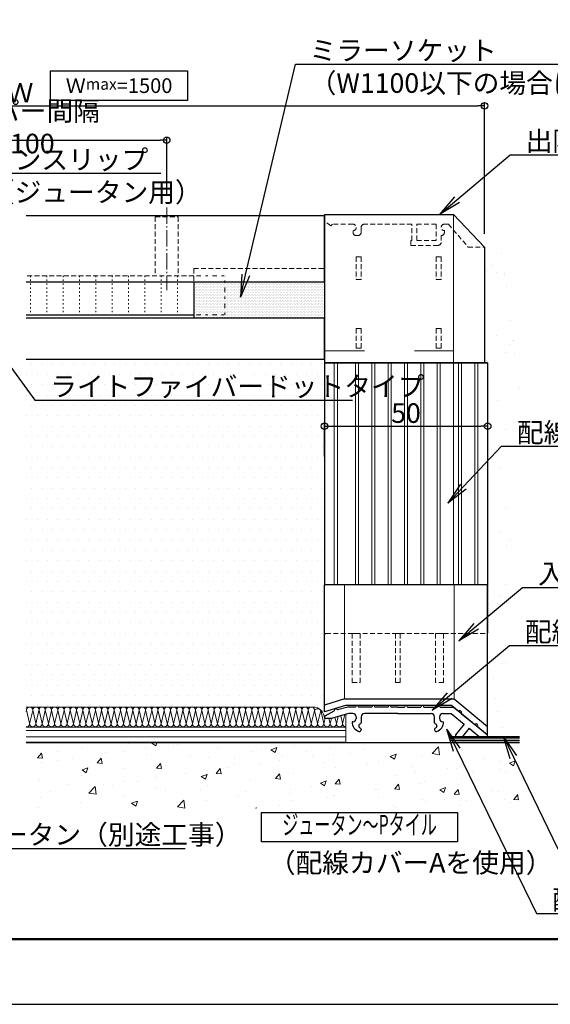
# Model space of a CAD drawing. Extents: x 1850 to 2690, y -1158 to -564.
# Drawn here: x 2199 to 2362, y -1158 to -857 of the extents above; entities that cross this region are included whole.
import ezdxf
from ezdxf import colors
from ezdxf.entities.mleader import LeaderData, LeaderLine
from ezdxf.enums import TextEntityAlignment as Align
from ezdxf.math import Vec2, Vec3

# ---------------------------------------------------------------- set-up
doc = ezdxf.new("R2010")
doc.units = 0
for name, pattern in [('CENTER', [12, 5, -0.8, 0.4, -0.8, 5]), ('DASHED', [0.75, 0.5, -0.25]), ('DOT', [1.6, 0.4, -0.8, 0.4]), ('HIDDEN', [8, 1, -2, 2, -2, 1])]:
    doc.linetypes.add(name, pattern=pattern)
doc.layers.get('0').update_dxf_attribs({"linetype": 'CONTINUOUS'})
doc.layers.get('DEFPOINTS').update_dxf_attribs({"linetype": 'CONTINUOUS'})
for name, color, linetype in [('3', 2, 'CONTINUOUS'), ('6', 8, 'CONTINUOUS'), ('7', 9, 'CONTINUOUS'), ('SIAGE', 4, 'CONTINUOUS'), ('SUNPO', 9, 'CONTINUOUS'), ('zumenwaku', 190, 'CONTINUOUS'), ('入隅', 220, 'CONTINUOUS'), ('出隅', 221, 'CONTINUOUS'), ('配線ｶﾊﾞｰ', 74, 'CONTINUOUS'), ('金台', 81, 'CONTINUOUS'), ('階段', 7, 'CONTINUOUS'), ('ｿｹｯﾄ', 183, 'CONTINUOUS'), ('ﾀｲﾔ', 156, 'CONTINUOUS'), ('ﾗｲﾄﾌｧｲﾊﾞｰ', 12, 'CONTINUOUS'), ('ﾗｲﾝﾎﾞｯｸｽ', 40, 'CONTINUOUS')]:
    doc.layers.add(name, color=color, linetype=linetype)
doc.layers.add('center', color=5, linetype='CENTER', lineweight=18)
doc.layers.add('sunpou', color=7, linetype='CONTINUOUS', lineweight=18)
doc.styles.get("Standard").update_dxf_attribs({"font": 'simplex.shx', "width": 0.8, "bigfont": 'bigfont.shx'})
doc.styles.add('TEXT', font='txt.shx', dxfattribs={"width": 0.7, "height": 3, "bigfont": 'extfont.shx'})
doc.dimstyles.new('寸法S1：2', dxfattribs={"dimscale": 2, "dimtxt": 3, "dimasz": 1, "dimexe": 0.5, "dimexo": 2, "dimgap": 0.5, "dimtad": 1, "dimzin": 9, "dimdsep": 46, "dimtxsty": 'Standard', "dimblk1": 'ORIGIN', "dimblk2": 'ORIGIN', "dimsah": 1, "dimcen": 1, "dimclrd": 11, "dimclre": 11, "dimclrt": 2, "dimadec": 0, "dimazin": 2, "dimtfac": 1, "dimtmove": 2, "dimatfit": 3, "dimldrblk": 'OPEN', "dimfxl": 0.5, "dimtolj": 1, "dimtzin": 9, "dimarcsym": 0})

# ---------------------------------------------------------------- blocks, each defined once
blk = doc.blocks.new('_ORIGIN')
at = {"color": 0, "linetype": 'ByBlock'}
blk.add_line((0, 0), (-1, 0), dxfattribs=at)
blk.add_circle((0, 0), 0.5, dxfattribs=at)
blk = doc.blocks.new('*D61')
at = {"layer": 'DEFPOINTS', "color": 0, "transparency": 16777216}
for p in [(2244.15, -893.48), (2154.15, -914.04), (2244.15, -914.04)]:
    blk.add_point(p, dxfattribs=at)
at = {"layer": 'SUNPO', "color": 11, "lineweight": -2, "transparency": 16777216}
for p, q in [((2154.15, -910.04), (2154.15, -892.48)), ((2244.15, -910.04), (2244.15, -892.48)), ((2156.15, -893.48), (2242.15, -893.48))]:
    blk.add_line(p, q, dxfattribs=at)
at = {"layer": 'SUNPO', "color": 11, "lineweight": -2, "transparency": 16777216, "xscale": 2, "yscale": 2, "zscale": 2, "rotation": 180}
blk.add_blockref('_ORIGIN', (2154.15, -893.48), dxfattribs=at)
at = {"layer": 'SUNPO', "color": 11, "lineweight": -2, "transparency": 16777216, "xscale": 2, "yscale": 2, "zscale": 2}
blk.add_blockref('_ORIGIN', (2244.15, -893.48), dxfattribs=at)
at = {"layer": 'SUNPO', "color": 2, "transparency": 16777216, "insert": (2199.15, -889.48), "char_height": 6, "attachment_point": 5}
blk.add_mtext('\\A1;ジッパー間隔 @100', dxfattribs=at)
blk = doc.blocks.new('_Open')
at = {"color": 0, "linetype": 'ByBlock', "lineweight": -2}
for p, q in [((-1, 0.167), (0, 0)), ((-1, -0.167), (0, 0)), ((0, 0), (-1, 0))]:
    blk.add_line(p, q, dxfattribs=at)
blk = doc.blocks.new('*D74')
at = {"layer": 'DEFPOINTS', "color": 0, "transparency": 16777216}
for p in [(2341.43, -882.89), (2057.15, -926.18), (2341.43, -926.18)]:
    blk.add_point(p, dxfattribs=at)
at = {"layer": 'SUNPO', "color": 11, "lineweight": -2, "transparency": 16777216}
for p, q in [((2057.15, -922.18), (2057.15, -881.89)), ((2059.15, -882.89), (2339.43, -882.89)), ((2341.43, -922.18), (2341.43, -881.89))]:
    blk.add_line(p, q, dxfattribs=at)
at = {"layer": 'SUNPO', "color": 11, "lineweight": -2, "transparency": 16777216, "xscale": 2, "yscale": 2, "zscale": 2, "rotation": 180}
blk.add_blockref('_ORIGIN', (2057.15, -882.89), dxfattribs=at)
at = {"layer": 'SUNPO', "color": 11, "lineweight": -2, "transparency": 16777216, "xscale": 2, "yscale": 2, "zscale": 2}
blk.add_blockref('_ORIGIN', (2341.43, -882.89), dxfattribs=at)
at = {"layer": 'SUNPO', "color": 2, "transparency": 16777216, "insert": (2199.29, -878.89), "char_height": 6, "attachment_point": 5}
blk.add_mtext('\\A1;Ｗ', dxfattribs=at)
blk = doc.blocks.new('*D75')
at = {"layer": 'DEFPOINTS', "color": 0, "transparency": 16777216}
for p in [(2342.43, -981.09), (2292.43, -994.36), (2342.43, -994.36)]:
    blk.add_point(p, dxfattribs=at)
at = {"layer": 'SUNPO', "color": 11, "lineweight": -2, "transparency": 16777216}
for p, q in [((2292.43, -990.36), (2292.43, -980.09)), ((2342.43, -990.36), (2342.43, -980.09)), ((2294.43, -981.09), (2340.43, -981.09))]:
    blk.add_line(p, q, dxfattribs=at)
at = {"layer": 'SUNPO', "color": 11, "lineweight": -2, "transparency": 16777216, "xscale": 2, "yscale": 2, "zscale": 2, "rotation": 180}
blk.add_blockref('_ORIGIN', (2292.43, -981.09), dxfattribs=at)
at = {"layer": 'SUNPO', "color": 11, "lineweight": -2, "transparency": 16777216, "xscale": 2, "yscale": 2, "zscale": 2}
blk.add_blockref('_ORIGIN', (2342.43, -981.09), dxfattribs=at)
at = {"layer": 'SUNPO', "color": 2, "transparency": 16777216, "insert": (2317.43, -977.09), "char_height": 6, "attachment_point": 5}
blk.add_mtext('\\A1;50', dxfattribs=at)

msp = doc.modelspace()

# ---------------------------------------------------------------- hatches: boundary and pattern name
at = {"layer": '3', "lineweight": 5}
h = msp.add_hatch(dxfattribs=at)
h.set_pattern_fill('DOTS', color=157, scale=0.3, style=0)
h.paths.add_polyline_path([(2252.425, -936.984), (2252.425, -947.984), (2292.425, -947.984), (2292.425, -936.984)])
at = {"layer": '7', "lineweight": 9}
h = msp.add_hatch(dxfattribs=at)
h.set_pattern_fill('AR-CONC', color=256, scale=0.1, style=0)
h.set_pattern_definition([(50, (1001.129, 0), (18.21847, -1.59391), [1.905, -20.955]), (355, (1001.129, 0), (-3.52428, 19.10566), [1.524, -16.764]), (100.451, (1002.647, -0.133), (14.69425, 17.51167), [1.619, -17.809]), (46.1842, (1001.13, 5.08), (27.1079, -4.20423), [2.8575, -31.4325]), (96.6356, (1003.388, 4.73), (23.74042, 24.74256), [2.4285, -26.7135]), (351.184, (1001.13, 5.08), (23.74046, 24.7425), [2.286, -25.146]), (21, (1003.669, 3.81), (15.16149, -10.22655), [1.905, -20.955]), (326, (1003.669, 3.81), (6.1802, 18.4188), [1.524, -16.764]), (71.4514, (1004.932, 2.958), (21.34165, 8.19229), [1.619, -17.809]), (37.5, (1001.129, 0), (0.30886, 8.455504), [0, -16.5608, 0, -17.018, 0, -16.8275]), (7.5, (1001.129, 0), (6.681966, 10.018057), [0, -9.7028, 0, -16.1798, 0, -6.4135]), (327.5, (995.465, 0), (13.55906, -0.572874), [0, -6.35, 0, -19.812, 0, -26.289]), (317.5, (992.925, 0), (14.81292, 2.54265), [0, -8.255, 0, -13.1572, 0, -18.669])])
h.paths.add_polyline_path([(2352.13, -1078.184), (2201.154, -1078.184), (2201.154, -1098.184), (2352.13, -1098.184)])
at = {"layer": 'SIAGE', "lineweight": 5}
h = msp.add_hatch(dxfattribs=at)
h.set_pattern_fill('ANSI31', color=251, scale=0.15, angle=135, style=0)
h.set_pattern_definition([(180, (-4970.5756, -2893.8525), (-8e-17, -0.47625), [])])
h.paths.add_polyline_path([(2352.13, -1076.184), (2330.925, -1076.184), (2330.925, -1078.184), (2352.13, -1078.184)])
at = {"layer": '階段'}
h = msp.add_hatch(dxfattribs=at)
h.set_pattern_fill('AR-SAND', color=2, scale=0.3, angle=90, style=0)
h.set_pattern_definition([(127.5, (-4970.576, -2893.852), (-14.682397, -0.48001), [0, -11.5824, 0, -12.954, 0, -12.3825]), (97.5, (-4970.576, -2893.852), (-21.504753, 13.4857), [0, -6.2484, 0, -10.4394, 0, -4.0005]), (57.5, (-4970.576, -2903.225), (-0.043116, 23.729771), [0, -3.81, 0, -13.716, 0, -17.907]), (47.5, (-4970.576, -2903.225), (-6.68788, 22.906694), [0, -1.905, 0, -8.9916, 0, -10.287])])
h.paths.add_polyline_path([(2352.13, -928.184), (2341.425, -928.184), (2341.425, -961.684), (2342.425, -961.684), (2342.425, -1029.684), (2342.925, -1029.684), (2342.925, -1066.353), (2347.916, -1062.035), (2348.636, -1062.035), (2352.13, -1062.035)])
edge = h.paths.add_edge_path()
edge.add_line((2352.13, -1062.035), (2348.636, -1062.035))
edge.add_line((2348.636, -1062.035), (2347.916, -1062.035))
edge.add_line((2347.916, -1062.035), (2342.925, -1066.353))
edge.add_line((2342.925, -1066.353), (2342.925, -1075.684))
edge.add_line((2342.925, -1075.684), (2339.424, -1072.819))
edge.add_arc((2338.925, -1072.851), 0.5, -38.99098, 3.56549, ccw=False)
edge.add_line((2339.314, -1073.165), (2342.425, -1075.684))
edge.add_line((2342.425, -1075.684), (2342.425, -1076.184))
edge.add_line((2342.425, -1076.184), (2352.13, -1076.184))
edge.add_line((2352.13, -1076.184), (2352.13, -1062.035))
h.paths.add_polyline_path([(2350.136, -1062.335), (2357.136, -1062.335), (2357.136, -1053.335), (2350.136, -1053.335)])
at = {"layer": '階段', "lineweight": 13}
h = msp.add_hatch(dxfattribs=at)
h.set_pattern_fill('DOTS', color=253, scale=2, style=0)
h.set_pattern_definition([(0, (1001.129, 0), (1.5875, 3.175), [0, -3.175])])
edge = h.paths.add_edge_path()
edge.add_line((2292.425, -961.684), (2292.154, -961.684))
edge.add_line((2292.154, -961.684), (2292.154, -960.684))
edge.add_line((2292.154, -960.684), (2201.154, -960.684))
edge.add_line((2201.154, -960.684), (2201.154, -1039.792))
edge.add_line((2201.154, -1039.792), (2201.154, -1040.641))
edge.add_line((2201.154, -1040.641), (2201.154, -1047.663))
edge.add_line((2201.154, -1047.663), (2201.154, -1048.792))
edge.add_line((2201.154, -1048.792), (2201.154, -1067.184))
edge.add_line((2201.154, -1067.184), (2288.925, -1067.184))
edge.add_arc((2288.945, -1070.684), 3.5, 5.75467, 90.32955, ccw=False)
edge.add_arc((2292.925, -1070.283), 0.5, 118.6245, 185.72275, ccw=False)
edge.add_line((2292.686, -1069.844), (2295.443, -1068.339))
edge.add_arc((2295.925, -1068.206), 0.5, 138.78555, 195.44346, ccw=False)
edge.add_line((2295.549, -1067.877), (2292.925, -1068.684))
edge.add_line((2292.925, -1068.684), (2292.925, -1044.684))
edge.add_line((2292.925, -1044.684), (2292.425, -1044.684))
edge.add_line((2292.425, -1044.684), (2292.425, -961.684))
h.paths.add_polyline_path([(2261.237, -972.407), (2268.237, -972.407), (2268.237, -963.407), (2261.237, -963.407)], flags=16)

# ---------------------------------------------------------------- linework, layer by layer
at = {"color": 2}
msp.add_lwpolyline([(2208.574, -872.233), (2250.574, -872.233), (2250.574, -881.233), (2208.574, -881.233)], close=True, dxfattribs=at)
msp.add_lwpolyline([(2273.219, -1099.516), (2333.219, -1099.516), (2333.219, -1108.516), (2273.219, -1108.516)], close=True)
at = {"layer": '6', "linetype": 'DOT', "lineweight": 13}
for p, q in [((2202.425, -934.984), (2202.425, -946.984)), ((2207.425, -934.984), (2207.425, -946.984)), ((2212.425, -934.984), (2212.425, -946.984)), ((2217.425, -934.984), (2217.425, -946.984)), ((2222.425, -934.984), (2222.425, -946.984)), ((2227.425, -934.984), (2227.425, -946.984)), ((2232.425, -934.984), (2232.425, -946.984)), ((2237.425, -934.984), (2237.425, -946.984)), ((2242.425, -934.984), (2242.425, -946.984)), ((2247.425, -934.984), (2247.425, -946.984))]:
    msp.add_line(p, q, dxfattribs=at)
at = {"layer": 'center'}
msp.add_line((2244.154, -914.041), (2244.154, -939.441), dxfattribs=at)
at = {"layer": 'DEFPOINTS', "linetype": 'Continuous'}
msp.add_lwpolyline([(1850.154, -1158.298), (2690.154, -1158.298), (2690.154, -564.298), (1850.154, -564.298)], close=True, dxfattribs=at)
at = {"layer": 'SIAGE', "color": 253, "lineweight": 13}
for p, q in [((2201.154, -1067.184), (2288.925, -1067.184)), ((2201.225, -1068.23), (2201.154, -1068.533)), ((2201.229, -1068.142), (2202.179, -1072.141)), ((2203.142, -1068.23), (2202.187, -1072.317)), ((2203.146, -1068.142), (2204.096, -1072.141)), ((2205.058, -1068.23), (2204.104, -1072.317)), ((2205.066, -1068.23), (2206.017, -1072.229)), ((2206.975, -1068.23), (2206.021, -1072.317)), ((2206.975, -1068.23), (2206.021, -1072.317)), ((2206.979, -1068.142), (2207.929, -1072.141)), ((2208.892, -1068.23), (2207.937, -1072.317)), ((2208.896, -1068.142), (2209.846, -1072.141)), ((2210.808, -1068.23), (2209.854, -1072.317)), ((2210.812, -1068.142), (2211.762, -1072.141)), ((2212.725, -1068.23), (2211.771, -1072.317)), ((2212.729, -1068.142), (2213.679, -1072.141)), ((2214.642, -1068.23), (2213.687, -1072.317)), ((2214.65, -1068.23), (2215.6, -1072.229)), ((2216.558, -1068.23), (2215.604, -1072.317)), ((2216.558, -1068.23), (2215.604, -1072.317)), ((2216.562, -1068.142), (2217.512, -1072.141)), ((2218.475, -1068.23), (2217.521, -1072.317)), ((2218.479, -1068.142), (2219.429, -1072.141)), ((2220.392, -1068.23), (2219.437, -1072.317)), ((2220.396, -1068.142), (2221.346, -1072.141)), ((2222.308, -1068.23), (2221.354, -1072.317)), ((2222.312, -1068.142), (2223.262, -1072.141)), ((2224.225, -1068.23), (2223.271, -1072.317)), ((2224.233, -1068.23), (2225.183, -1072.229)), ((2226.142, -1068.23), (2225.187, -1072.317)), ((2226.142, -1068.23), (2225.187, -1072.317)), ((2226.146, -1068.142), (2227.096, -1072.141)), ((2228.058, -1068.23), (2227.104, -1072.317)), ((2228.062, -1068.142), (2229.012, -1072.141)), ((2229.975, -1068.23), (2229.021, -1072.317)), ((2229.979, -1068.142), (2230.929, -1072.141)), ((2231.892, -1068.23), (2230.937, -1072.317)), ((2231.896, -1068.142), (2232.846, -1072.141)), ((2233.808, -1068.23), (2232.854, -1072.317)), ((2233.816, -1068.23), (2234.767, -1072.229)), ((2235.725, -1068.23), (2234.771, -1072.317)), ((2235.725, -1068.23), (2234.771, -1072.317)), ((2235.729, -1068.142), (2236.679, -1072.141)), ((2237.642, -1068.23), (2236.687, -1072.317)), ((2237.646, -1068.142), (2238.596, -1072.141)), ((2239.558, -1068.23), (2238.604, -1072.317)), ((2239.562, -1068.142), (2240.512, -1072.141)), ((2241.475, -1068.23), (2240.521, -1072.317)), ((2241.479, -1068.142), (2242.429, -1072.141)), ((2243.392, -1068.23), (2242.437, -1072.317)), ((2243.4, -1068.23), (2244.35, -1072.229)), ((2245.308, -1068.23), (2244.354, -1072.317)), ((2245.316, -1068.23), (2246.267, -1072.229)), ((2247.225, -1068.23), (2246.271, -1072.317)), ((2247.233, -1068.23), (2248.183, -1072.229)), ((2249.142, -1068.23), (2248.187, -1072.317)), ((2249.142, -1068.23), (2248.187, -1072.317)), ((2249.146, -1068.142), (2250.096, -1072.141)), ((2251.058, -1068.23), (2250.104, -1072.317)), ((2251.062, -1068.142), (2252.012, -1072.141)), ((2252.975, -1068.23), (2252.021, -1072.317)), ((2252.979, -1068.142), (2253.929, -1072.141)), ((2254.892, -1068.23), (2253.937, -1072.317)), ((2254.9, -1068.23), (2255.85, -1072.229)), ((2256.808, -1068.23), (2255.854, -1072.317)), ((2256.816, -1068.23), (2257.767, -1072.229)), ((2258.725, -1068.23), (2257.771, -1072.317)), ((2258.733, -1068.23), (2259.683, -1072.229)), ((2260.642, -1068.23), (2259.687, -1072.317)), ((2260.642, -1068.23), (2259.687, -1072.317)), ((2260.646, -1068.142), (2261.596, -1072.141)), ((2262.558, -1068.23), (2261.604, -1072.317)), ((2262.562, -1068.142), (2263.512, -1072.141)), ((2264.475, -1068.23), (2263.521, -1072.317)), ((2264.479, -1068.142), (2265.429, -1072.141)), ((2266.392, -1068.23), (2265.437, -1072.317)), ((2266.4, -1068.23), (2267.35, -1072.229)), ((2268.308, -1068.23), (2267.354, -1072.317)), ((2268.316, -1068.23), (2269.267, -1072.229)), ((2270.225, -1068.23), (2269.271, -1072.317)), ((2270.233, -1068.23), (2271.183, -1072.229)), ((2272.142, -1068.23), (2271.187, -1072.317)), ((2272.142, -1068.23), (2271.187, -1072.317)), ((2272.146, -1068.142), (2273.096, -1072.141)), ((2274.058, -1068.23), (2273.104, -1072.317)), ((2274.062, -1068.142), (2275.012, -1072.141)), ((2275.975, -1068.23), (2275.021, -1072.317)), ((2275.979, -1068.142), (2276.929, -1072.141)), ((2277.892, -1068.23), (2276.937, -1072.317)), ((2277.9, -1068.23), (2278.85, -1072.229)), ((2279.808, -1068.23), (2278.854, -1072.317)), ((2279.816, -1068.23), (2280.767, -1072.229)), ((2281.725, -1068.23), (2280.771, -1072.317)), ((2281.733, -1068.23), (2282.683, -1072.229)), ((2283.642, -1068.23), (2282.687, -1072.317)), ((2283.642, -1068.23), (2282.687, -1072.317)), ((2283.646, -1068.142), (2284.596, -1072.141)), ((2285.558, -1068.23), (2284.604, -1072.317)), ((2285.562, -1068.142), (2286.512, -1072.141)), ((2287.475, -1068.23), (2286.521, -1072.317)), ((2287.479, -1068.142), (2288.429, -1072.141)), ((2289.392, -1068.23), (2288.437, -1072.317)), ((2289.4, -1068.23), (2290.35, -1072.229)), ((2291.308, -1068.23), (2290.354, -1072.317)), ((2291.316, -1068.23), (2292.267, -1072.229)), ((2292.652, -1070.684), (2292.271, -1072.317)), ((2293.816, -1070.684), (2294.183, -1072.229)), ((2294.576, -1070.654), (2294.187, -1072.317)), ((2294.576, -1070.654), (2294.187, -1072.317)), ((2295.67, -1070.351), (2296.096, -1072.141)), ((2296.624, -1070.088), (2296.104, -1072.317)), ((2297.469, -1069.854), (2298.012, -1072.141)), ((2298.673, -1069.522), (2298.021, -1072.317)), ((2298.975, -1078.184), (2298.975, -1069.439)), ((2298.975, -1073.354), (2201.154, -1073.354)), ((2298.975, -1074.354), (2201.154, -1074.354)), ((2298.975, -1076.271), (2201.154, -1076.271)), ((2352.13, -1076.184), (2330.925, -1076.184)), ((2330.925, -1076.184), (2330.925, -1078.184)), ((2298.975, -1077.984), (2201.154, -1077.984))]:
    msp.add_line(p, q, dxfattribs=at)
for centre, radius, start, end in [((2200.271, -1068.142), 0.958, 0, 22.79388), ((2202.187, -1068.142), 0.958, 0, 180), ((2204.104, -1068.142), 0.958, 0, 180), ((2206.021, -1068.142), 0.958, 0, 180), ((2207.937, -1068.142), 0.958, 0, 180), ((2209.854, -1068.142), 0.958, 0, 180), ((2211.771, -1068.142), 0.958, 0, 180), ((2213.687, -1068.142), 0.958, 0, 180), ((2215.604, -1068.142), 0.958, 0, 180), ((2217.521, -1068.142), 0.958, 0, 180), ((2219.437, -1068.142), 0.958, 0, 180), ((2221.354, -1068.142), 0.958, 0, 180), ((2223.271, -1068.142), 0.958, 0, 180), ((2225.187, -1068.142), 0.958, 0, 180), ((2227.104, -1068.142), 0.958, 0, 180), ((2229.021, -1068.142), 0.958, 0, 180), ((2230.937, -1068.142), 0.958, 0, 180), ((2232.854, -1068.142), 0.958, 0, 180), ((2234.771, -1068.142), 0.958, 0, 180), ((2236.687, -1068.142), 0.958, 0, 180), ((2238.604, -1068.142), 0.958, 0, 180), ((2240.521, -1068.142), 0.958, 0, 180), ((2242.437, -1068.142), 0.958, 0, 180), ((2244.354, -1068.142), 0.958, 0, 180), ((2246.271, -1068.142), 0.958, 0, 180), ((2248.187, -1068.142), 0.958, 0, 180), ((2248.187, -1068.142), 0.958, 0, 180), ((2250.104, -1068.142), 0.958, 0, 206.73291), ((2252.021, -1068.142), 0.958, 0, 180), ((2253.937, -1068.142), 0.958, 0, 180), ((2255.854, -1068.142), 0.958, 0, 180), ((2257.771, -1068.142), 0.958, 0, 180), ((2259.687, -1068.142), 0.958, 0, 180), ((2259.687, -1068.142), 0.958, 0, 180), ((2261.604, -1068.142), 0.958, 0, 180), ((2263.521, -1068.142), 0.958, 0, 180), ((2265.437, -1068.142), 0.958, 0, 180), ((2267.354, -1068.142), 0.958, 0, 180), ((2269.271, -1068.142), 0.958, 0, 180), ((2271.187, -1068.142), 0.958, 0, 180), ((2271.187, -1068.142), 0.958, 0, 180), ((2273.104, -1068.142), 0.958, 0, 180), ((2275.021, -1068.142), 0.958, 0, 180), ((2276.937, -1068.142), 0.958, 0, 180), ((2278.854, -1068.142), 0.958, 0, 180), ((2280.771, -1068.142), 0.958, 0, 180), ((2282.687, -1068.142), 0.958, 0, 180), ((2282.687, -1068.142), 0.958, 0, 180), ((2284.604, -1068.142), 0.958, 0, 180), ((2286.521, -1068.142), 0.958, 0, 180), ((2288.437, -1068.142), 0.958, 0, 180), ((2288.925, -1070.684), 3.5, 0, 90), ((2290.319, -1068.91), 1.201, 34.52056, 140.2445), ((2201.229, -1072.317), 0.958, 265.5209, 0), ((2203.146, -1072.317), 0.958, 180, 0), ((2205.062, -1072.317), 0.958, 180, 0), ((2206.979, -1072.317), 0.958, 180, 0), ((2208.896, -1072.317), 0.958, 180, 0), ((2210.812, -1072.317), 0.958, 180, 0), ((2212.729, -1072.317), 0.958, 180, 0), ((2214.646, -1072.317), 0.958, 180, 0), ((2216.562, -1072.317), 0.958, 180, 0), ((2218.479, -1072.317), 0.958, 180, 0), ((2220.396, -1072.317), 0.958, 180, 0), ((2222.312, -1072.317), 0.958, 180, 0), ((2224.229, -1072.317), 0.958, 180, 0), ((2226.146, -1072.317), 0.958, 180, 0), ((2228.062, -1072.317), 0.958, 180, 0), ((2229.979, -1072.317), 0.958, 180, 0), ((2231.896, -1072.317), 0.958, 180, 0), ((2233.812, -1072.317), 0.958, 180, 0), ((2235.729, -1072.317), 0.958, 180, 0), ((2237.646, -1072.317), 0.958, 180, 0), ((2239.562, -1072.317), 0.958, 180, 0), ((2241.479, -1072.317), 0.958, 180, 0), ((2243.396, -1072.317), 0.958, 180, 0), ((2245.312, -1072.317), 0.958, 180, 0), ((2247.229, -1072.317), 0.958, 180, 0), ((2249.146, -1072.317), 0.958, 180, 0), ((2251.062, -1072.317), 0.958, 180, 0), ((2252.979, -1072.317), 0.958, 180, 0), ((2254.896, -1072.317), 0.958, 180, 0), ((2256.812, -1072.317), 0.958, 180, 0), ((2258.729, -1072.317), 0.958, 180, 0), ((2260.646, -1072.317), 0.958, 180, 0), ((2262.562, -1072.317), 0.958, 180, 0), ((2264.479, -1072.317), 0.958, 180, 0), ((2266.396, -1072.317), 0.958, 180, 0), ((2268.312, -1072.317), 0.958, 180, 0), ((2270.229, -1072.317), 0.958, 180, 0), ((2272.146, -1072.317), 0.958, 180, 0), ((2274.062, -1072.317), 0.958, 180, 0), ((2275.979, -1072.317), 0.958, 180, 0), ((2277.896, -1072.317), 0.958, 180, 0), ((2279.812, -1072.317), 0.958, 180, 0), ((2281.729, -1072.317), 0.958, 180, 0), ((2283.646, -1072.317), 0.958, 180, 0), ((2285.562, -1072.317), 0.958, 180, 0), ((2287.479, -1072.317), 0.958, 180, 0), ((2289.396, -1072.317), 0.958, 180, 0), ((2291.312, -1072.317), 0.958, 180, 0), ((2293.229, -1072.317), 0.958, 180, 0), ((2295.146, -1072.317), 0.958, 180, 0), ((2297.062, -1072.317), 0.958, 180, 0), ((2298.979, -1072.317), 0.958, 180, 269.76102)]:
    msp.add_arc(centre, radius, start, end, dxfattribs=at)
at = {"layer": 'zumenwaku', "linetype": 'Continuous', "lineweight": 50}
msp.add_lwpolyline([(1870.154, -1138.298), (2670.154, -1138.298), (2670.154, -584.298), (1870.154, -584.298)], close=True, dxfattribs=at)
at = {"layer": '入隅', "color": 4}
for p, q in [((2292.425, -1068.684), (2292.425, -1029.684)), ((2342.425, -1029.684), (2292.425, -1029.684)), ((2342.425, -1075.684), (2342.425, -1029.684))]:
    msp.add_line(p, q, dxfattribs=at)
at = {"layer": '入隅', "color": 252, "lineweight": 9}
for p, q in [((2298.625, -1064.684), (2298.625, -1029.684)), ((2332.139, -1064.684), (2332.139, -1029.684))]:
    msp.add_line(p, q, dxfattribs=at)
at = {"layer": '入隅', "color": 7}
for p, q in [((2298.625, -1064.684), (2292.425, -1066.591)), ((2298.625, -1064.684), (2332.139, -1064.684)), ((2332.139, -1064.684), (2342.425, -1073.1)), ((2298.925, -1066.684), (2292.425, -1068.684)), ((2331.425, -1066.684), (2298.925, -1066.684)), ((2331.425, -1066.684), (2342.425, -1075.684))]:
    msp.add_line(p, q, dxfattribs=at)
at = {"layer": '出隅', "color": 4}
for p, q in [((2292.425, -916.184), (2292.425, -961.684)), ((2292.425, -916.184), (2331.925, -916.184)), ((2341.425, -926.184), (2331.925, -916.184)), ((2341.425, -926.184), (2341.425, -961.684)), ((2292.425, -961.684), (2342.425, -961.684))]:
    msp.add_line(p, q, dxfattribs=at)
at = {"layer": '出隅', "color": 252, "lineweight": 9}
for p, q in [((2331.925, -916.184), (2331.925, -961.684)), ((2292.425, -958.055), (2304.675, -958.055)), ((2319.997, -958.055), (2331.925, -958.055))]:
    msp.add_line(p, q, dxfattribs=at)
at = {"layer": '配線ｶﾊﾞｰ', "color": 7}
for p, q in [((2292.425, -961.684), (2292.425, -1029.684)), ((2342.425, -961.684), (2292.425, -961.684)), ((2342.425, -961.684), (2342.425, -1029.684)), ((2292.425, -1044.684), (2292.925, -1044.684))]:
    msp.add_line(p, q, dxfattribs=at)
at = {"layer": '配線ｶﾊﾞｰ', "color": 251, "lineweight": 9}
for p, q in [((2295.443, -961.684), (2295.443, -1029.684)), ((2296.407, -961.684), (2296.407, -1029.684)), ((2301.925, -961.684), (2301.925, -1029.684)), ((2302.925, -961.684), (2302.925, -1029.684)), ((2306.925, -961.684), (2306.925, -1029.684)), ((2307.925, -961.684), (2307.925, -1029.684)), ((2311.925, -961.684), (2311.925, -1029.684)), ((2312.925, -961.684), (2312.925, -1029.684)), ((2316.925, -961.684), (2316.925, -1029.684)), ((2317.925, -961.684), (2317.925, -1029.684)), ((2321.925, -961.684), (2321.925, -1029.684)), ((2322.925, -961.684), (2322.925, -1029.684)), ((2326.925, -961.684), (2326.925, -1029.684)), ((2327.925, -961.684), (2327.925, -1029.684)), ((2331.925, -961.684), (2331.925, -1029.684)), ((2333.542, -961.684), (2333.542, -1029.684)), ((2334.425, -961.684), (2334.425, -1029.684)), ((2338.537, -961.684), (2338.537, -1029.684)), ((2339.425, -961.684), (2339.425, -1029.684))]:
    msp.add_line(p, q, dxfattribs=at)
at = {"layer": '配線ｶﾊﾞｰ', "color": 2, "linetype": 'DASHED', "ltscale": 0.8}
msp.add_line((2342.425, -1029.684), (2342.425, -1044.684), dxfattribs=at)
at = {"layer": '配線ｶﾊﾞｰ', "color": 7, "lineweight": 30, "ltscale": 0.4}
for p, q in [((2299.625, -1067.184), (2296.407, -1068.073)), ((2301.925, -1067.184), (2299.625, -1067.184)), ((2306.925, -1067.184), (2302.925, -1067.184)), ((2311.925, -1067.184), (2307.925, -1067.184)), ((2314.925, -1067.184), (2312.925, -1067.184)), ((2314.925, -1067.184), (2316.925, -1067.184)), ((2317.925, -1067.184), (2321.925, -1067.184)), ((2322.925, -1067.184), (2326.925, -1067.184)), ((2327.925, -1067.184), (2331.925, -1067.184)), ((2331.925, -1067.184), (2333.537, -1068.488)), ((2292.425, -1070.283), (2292.425, -1070.684)), ((2292.425, -1070.283), (2292.425, -1070.43)), ((2294.467, -1070.684), (2292.425, -1070.684)), ((2292.686, -1069.844), (2295.443, -1068.339)), ((2299.897, -1069.184), (2294.467, -1070.684)), ((2301.175, -1069.184), (2299.897, -1069.184)), ((2302.175, -1070.184), (2302.175, -1070.684)), ((2303.675, -1070.184), (2303.675, -1072.03)), ((2314.925, -1069.184), (2304.675, -1069.184)), ((2314.925, -1069.184), (2325.175, -1069.184)), ((2326.175, -1072.03), (2326.175, -1070.184)), ((2327.675, -1070.184), (2327.675, -1070.684)), ((2328.675, -1069.184), (2331.217, -1069.184)), ((2331.217, -1069.184), (2335.201, -1072.409)), ((2334.314, -1069.118), (2338.537, -1072.536)), ((2301.175, -1071.684), (2300.925, -1071.684)), ((2303.675, -1073.938), (2303.675, -1074.184)), ((2326.175, -1073.938), (2326.175, -1074.184)), ((2328.675, -1071.684), (2328.925, -1071.684)), ((2335.201, -1072.409), (2332.55, -1075.684)), ((2336.755, -1073.667), (2334.718, -1076.184)), ((2336.755, -1073.667), (2339.864, -1076.184)), ((2339.314, -1073.165), (2342.425, -1075.684)), ((2332.55, -1075.684), (2332.55, -1076.184)), ((2332.55, -1076.184), (2334.718, -1076.184)), ((2339.864, -1076.184), (2342.425, -1076.184)), ((2342.425, -1076.184), (2342.425, -1075.684))]:
    msp.add_line(p, q, dxfattribs=at)
for centre, radius, start, end in [((2295.925, -1068.206), 0.5, 15.44244, 195.44244), ((2302.425, -1067.184), 0.5, 0, 180), ((2307.425, -1067.184), 0.5, 0, 180), ((2312.425, -1067.184), 0.5, 0, 180), ((2317.425, -1067.184), 0.5, 0, 180), ((2322.425, -1067.184), 0.5, 0, 180), ((2327.425, -1067.184), 0.5, 0, 180), ((2333.925, -1068.803), 0.5, 321.00873, 141.00926), ((2292.925, -1070.283), 0.5, 118.6245, 180), ((2301.175, -1070.184), 1, 0, 90), ((2301.175, -1070.684), 1, 270, 0), ((2304.675, -1070.184), 1, 90, 180), ((2325.175, -1070.184), 1, 0, 90), ((2328.675, -1070.184), 1, 90, 180), ((2328.675, -1070.684), 1, 180, 270), ((2303.923, -1071.798), 3, 177.81332, 252.59488), ((2303.675, -1072.984), 0.7, 107.4576, 252.5424), ((2303.175, -1074.184), 0.5, 252.59488, 0), ((2303.375, -1072.03), 0.3, 287.4576, 0), ((2303.375, -1073.938), 0.3, 0, 72.5424), ((2326.475, -1072.03), 0.3, 180, 252.5424), ((2326.475, -1073.938), 0.3, 107.4576, 180), ((2326.675, -1074.184), 0.5, 180, 287.40512), ((2326.175, -1072.984), 0.7, 287.4576, 72.5424), ((2325.928, -1071.798), 3, 287.40512, 2.18668), ((2338.925, -1072.851), 0.5, 321.00902, 141.00902)]:
    msp.add_arc(centre, radius, start, end, dxfattribs=at)
at = {"layer": '金台', "color": 4}
for p, q in [((2292.425, -936.984), (2292.425, -916.484)), ((2292.425, -960.684), (2292.425, -947.984)), ((2292.425, -960.684), (2201.154, -960.684))]:
    msp.add_line(p, q, dxfattribs=at)
at = {"layer": '金台', "color": 7}
for p, q in [((2292.425, -936.984), (2201.154, -936.984)), ((2292.425, -936.984), (2292.425, -947.984)), ((2292.425, -947.984), (2201.154, -947.984))]:
    msp.add_line(p, q, dxfattribs=at)
at = {"layer": '階段'}
msp.add_line((2352.13, -1078.184), (2201.154, -1078.184), dxfattribs=at)
at = {"layer": 'ｿｹｯﾄ', "color": 5, "linetype": 'DASHED', "lineweight": 9, "ltscale": 3}
for q in [(2252.425, -936.984), (2292.425, -932.784)]:
    msp.add_line((2252.425, -932.784), q, dxfattribs=at)
at = {"layer": 'ｿｹｯﾄ', "color": 7}
msp.add_line((2252.425, -936.984), (2252.425, -947.984), dxfattribs=at)
at = {"layer": 'ﾀｲﾔ', "color": 4}
msp.add_line((2201.154, -916.484), (2292.425, -916.484), dxfattribs=at)
at = {"layer": 'ﾗｲﾄﾌｧｲﾊﾞｰ', "color": 35, "linetype": 'HIDDEN', "lineweight": 5, "ltscale": 0.7}
for p, q in [((2261.654, -934.984), (2252.425, -934.984)), ((2261.925, -946.984), (2261.925, -934.984)), ((2261.654, -946.984), (2252.425, -946.984))]:
    msp.add_line(p, q, dxfattribs=at)
at = {"layer": 'ﾗｲﾄﾌｧｲﾊﾞｰ', "color": 3}
msp.add_line((2201.154, -946.984), (2252.425, -946.984), dxfattribs=at)
at = {"layer": 'ﾗｲﾝﾎﾞｯｸｽ', "color": 2, "linetype": 'DASHED', "lineweight": 13, "ltscale": 3}
for p, q in [((2240.654, -916.984), (2247.654, -916.984)), ((2240.654, -916.984), (2240.654, -934.984)), ((2247.654, -916.984), (2247.654, -934.984)), ((2294.425, -919.684), (2292.425, -918.184)), ((2294.925, -919.184), (2294.425, -919.684)), ((2301.197, -919.184), (2294.925, -919.184)), ((2303.697, -920.184), (2303.697, -921.684)), ((2319.197, -919.184), (2304.697, -919.184)), ((2319.197, -924.184), (2319.197, -919.184)), ((2320.697, -924.184), (2320.697, -919.184)), ((2326.697, -919.184), (2320.697, -919.184)), ((2326.697, -919.184), (2326.697, -924.184)), ((2330.425, -919.184), (2329.197, -919.184)), ((2330.425, -919.184), (2336.425, -926.184)), ((2301.197, -921.184), (2301.197, -921.684)), ((2302.197, -922.684), (2302.697, -922.684)), ((2328.197, -922.684), (2328.197, -924.684)), ((2329.197, -921.184), (2329.197, -921.684)), ((2319.197, -924.184), (2318.947, -924.184)), ((2318.947, -924.184), (2318.947, -925.684)), ((2327.197, -925.684), (2318.947, -925.684)), ((2326.697, -924.184), (2320.697, -924.184)), ((2336.425, -926.184), (2341.425, -926.184)), ((2302.197, -929.184), (2302.197, -936.184)), ((2302.197, -929.184), (2303.697, -929.184)), ((2303.697, -929.184), (2303.697, -936.184)), ((2326.697, -929.184), (2326.697, -936.184)), ((2326.697, -929.184), (2328.197, -929.184)), ((2328.197, -929.184), (2328.197, -936.184)), ((2252.425, -934.984), (2201.154, -934.984)), ((2302.197, -936.184), (2303.697, -936.184)), ((2326.697, -936.184), (2328.197, -936.184)), ((2302.197, -951.184), (2302.197, -957.184)), ((2302.197, -951.184), (2303.697, -951.184)), ((2303.697, -951.184), (2303.697, -957.184)), ((2326.697, -951.184), (2326.697, -957.184)), ((2326.697, -951.184), (2328.197, -951.184)), ((2328.197, -951.184), (2328.197, -957.184)), ((2302.197, -957.184), (2303.697, -957.184)), ((2326.697, -957.184), (2328.197, -957.184)), ((2292.925, -1044.684), (2342.425, -1044.684)), ((2300.925, -1044.684), (2303.425, -1044.684)), ((2300.925, -1044.684), (2300.925, -1059.684)), ((2303.425, -1044.684), (2303.425, -1059.684)), ((2314.175, -1044.684), (2315.675, -1044.684)), ((2314.175, -1059.684), (2314.175, -1044.684)), ((2315.675, -1059.684), (2315.675, -1044.684)), ((2326.425, -1044.684), (2326.425, -1059.684)), ((2328.925, -1044.684), (2326.425, -1044.684)), ((2328.925, -1044.684), (2328.925, -1059.684)), ((2300.925, -1059.684), (2303.425, -1059.684)), ((2314.175, -1059.684), (2315.675, -1059.684)), ((2328.925, -1059.684), (2326.425, -1059.684))]:
    msp.add_line(p, q, dxfattribs=at)
for centre, start, end in [((2301.197, -920.184), 270, 89.77187), ((2304.697, -920.184), 90, 180), ((2329.197, -920.184), 90, 269.29016), ((2302.197, -921.684), 180, 270), ((2302.697, -921.684), 270, 0), ((2328.197, -921.684), 270, 0), ((2327.197, -924.684), 270, 360)]:
    msp.add_arc(centre, 1, start, end, dxfattribs=at)

# ---------------------------------------------------------------- texts
at = {"width": 0.6}
msp.add_text('ジュータン～Pタイル', height=6, dxfattribs=at).set_placement((2303.219, -1104.016), align=Align.MIDDLE)
at = {"insert": (2275.418, -1111.92), "char_height": 6, "attachment_point": 1}
msp.add_mtext('（配線カバーAを使用）', dxfattribs=at)
at = {"layer": 'SUNPO', "color": 2, "insert": (2229.574, -876.733), "char_height": 4.5, "attachment_point": 5, "style": 'TEXT'}
msp.add_mtext('Ｗ{\\Fsimplex|c128;\\H0.77778x;max\\H1.2857x;=1500}', dxfattribs=at)

# ---------------------------------------------------------------- dimensions: what is measured, and where the dimension line sits
at = {"layer": 'SUNPO'}
for base, p1, p2, text, picture, middle in [((2341.425, -882.887), (2057.154, -926.184), (2341.425, -926.184), 'Ｗ', '*D74', (2199.29, -878.887)), ((2244.154, -893.477), (2154.154, -914.041), (2244.154, -914.041), 'ジッパー間隔 @100', '*D61', (2199.154, -889.477))]:
    dim = msp.add_linear_dim(base=base, p1=p1, p2=p2, text=text, dimstyle='寸法S1：2', override={"dimarcsym": 1}, dxfattribs=at)
    dim.commit()
    dim.dimension.update_dxf_attribs({"geometry": picture, "text_midpoint": middle})
dim = msp.add_linear_dim(base=(2342.425, -981.094), p1=(2292.425, -994.357), p2=(2342.425, -994.357), dimstyle='寸法S1：2', dxfattribs=at)
dim.commit()
dim.dimension.update_dxf_attribs({"geometry": '*D75', "text_midpoint": (2317.425, -977.094)})

# ---------------------------------------------------------------- leaders
ml = msp.add_multileader_mtext('Standard', dxfattribs=at)
ml.set_content('出隅コーナー', color=2)
ml.set_leader_properties(color=11)
ml.set_arrow_properties(name='OPEN')
ml.build(insert=Vec2(0, 0))
ml.multileader.update_dxf_attribs({"text_left_attachment_type": 6, "text_right_attachment_type": 6, "dogleg_length": 0.36, "arrow_head_size": 7, "scale": 2})
ctx = ml.context
ctx.base_point, ctx.scale, ctx.char_height, ctx.arrow_head_size, ctx.landing_gap_size, ctx.plane_origin = Vec3(2350.078, -897.922), 2, 6, 7, 4, Vec3(2347.43, -900.363)
ctx.left_attachment, ctx.right_attachment = 6, 6
notes = []
notes.append((ctx, [(0, (1, 1, 0), (2349.358, -897.922), (1, 0), 0.72, [(0, [(2327.658, -916.184)], 0, [])])]))
ctx.mtext.insert, ctx.mtext.flow_direction = Vec3(2354.078, -890.722), 5
ml = msp.add_multileader_mtext('Standard', dxfattribs=at)
ml.set_content('入隅コーナー', color=2)
ml.set_leader_properties(color=11)
ml.set_arrow_properties(name='OPEN')
ml.build(insert=Vec2(0, 0))
ml.multileader.update_dxf_attribs({"text_left_attachment_type": 6, "text_right_attachment_type": 6, "dogleg_length": 0.36, "arrow_head_size": 7, "scale": 2})
ctx = ml.context
ctx.base_point, ctx.scale, ctx.char_height, ctx.arrow_head_size, ctx.landing_gap_size, ctx.plane_origin = Vec3(2353.837, -1030.541), 2, 6, 7, 4, Vec3(2351.349, -1049.488)
ctx.left_attachment, ctx.right_attachment = 6, 6
notes.append((ctx, [(0, (1, 1, 0), (2353.117, -1030.541), (1, 0), 0.72, [(0, [(2333.551, -1046.933)], 0, [])])]))
ctx.mtext.insert, ctx.mtext.flow_direction = Vec3(2357.837, -1023.341), 5
at = {"layer": 'sunpou', "linetype": 'Continuous'}
ml = msp.add_multileader_mtext('Standard', dxfattribs=at)
ml.set_content('ミラーソケット\\P（W1100以下の場合に使用）', color=2)
ml.set_leader_properties(color=11)
ml.set_arrow_properties(name='OPEN')
ml.build(insert=Vec2(0, 0))
ml.multileader.update_dxf_attribs({"text_left_attachment_type": 6, "text_right_attachment_type": 6, "dogleg_length": 0.36, "arrow_head_size": 7})
ctx = ml.context
ctx.base_point, ctx.char_height, ctx.arrow_head_size, ctx.landing_gap_size, ctx.plane_origin = Vec3(2283.918, -870.137), 6, 7, 4, Vec3(2267.698, -884.848)
ctx.left_attachment, ctx.right_attachment = 6, 6
notes.append((ctx, [(0, (1, 1, 0), (2283.558, -870.137), (1, 0), 0.36, [(0, [(2266.712, -941.546)], 0, [])])]))
ctx.mtext.insert, ctx.mtext.flow_direction = Vec3(2287.918, -862.937), 5
ml = msp.add_multileader_mtext('Standard', dxfattribs=at)
ml.set_content('ノンスリップ\\P（ジュータン用）', color=2)
ml.set_leader_properties(color=11)
ml.set_arrow_properties(name='OPEN')
ml.build(insert=Vec2(0, 0))
ml.multileader.update_dxf_attribs({"text_left_attachment_type": 6, "text_right_attachment_type": 6, "dogleg_length": 0.36, "arrow_head_size": 7})
ctx = ml.context
ctx.base_point, ctx.char_height, ctx.arrow_head_size, ctx.landing_gap_size, ctx.plane_origin = Vec3(2185.411, -903.581), 6, 7, 4, Vec3(2193.832, -886.477)
ctx.left_attachment, ctx.right_attachment = 6, 6
notes.append((ctx, [(0, (1, 1, 0), (2184.691, -903.581), (1, 0), 0.72, [(0, [(2175.578, -916.484)], 0, [])])]))
ctx.mtext.insert, ctx.mtext.flow_direction = Vec3(2189.411, -896.381), 5
ml = msp.add_multileader_mtext('Standard', dxfattribs=at)
ml.set_content('ライトファイバードットタイプ', color=2)
ml.set_leader_properties(color=11)
ml.set_arrow_properties(name='OPEN')
ml.build(insert=Vec2(0, 0))
ml.multileader.update_dxf_attribs({"text_left_attachment_type": 6, "text_right_attachment_type": 6, "dogleg_length": 0.36, "arrow_head_size": 7})
ctx = ml.context
ctx.base_point, ctx.char_height, ctx.arrow_head_size, ctx.landing_gap_size, ctx.plane_origin = Vec3(2204.475, -973.1), 6, 7, 4, Vec3(2212.896, -955.997)
ctx.left_attachment, ctx.right_attachment = 6, 6
notes.append((ctx, [(0, (1, 1, 0), (2203.755, -973.1), (1, 0), 0.72, [(0, [(2182.385, -943.79)], 0, [])])]))
ctx.mtext.insert, ctx.mtext.flow_direction = Vec3(2208.475, -965.9), 5
ml = msp.add_multileader_mtext('Standard', dxfattribs=at)
ml.set_content('配線カバーA', color=2)
ml.set_leader_properties(color=11)
ml.set_arrow_properties(name='OPEN')
ml.build(insert=Vec2(0, 0))
ml.multileader.update_dxf_attribs({"text_left_attachment_type": 6, "text_right_attachment_type": 6, "dogleg_length": 0.36, "arrow_head_size": 7})
ctx = ml.context
ctx.base_point, ctx.char_height, ctx.arrow_head_size, ctx.landing_gap_size, ctx.plane_origin = Vec3(2347.371, -987.246), 6, 7, 4, Vec3(2351.371, -980.046)
ctx.left_attachment, ctx.right_attachment = 6, 6
notes.append((ctx, [(0, (1, 1, 0), (2346.651, -987.246), (1, 0), 0.72, [(0, [(2330.206, -1004.726)], 0, [])])]))
ctx.mtext.insert, ctx.mtext.flow_direction = Vec3(2351.371, -980.046), 5
ml = msp.add_multileader_mtext('Standard', dxfattribs=at)
ml.set_content('配線カバーA', color=2)
ml.set_leader_properties(color=11)
ml.set_arrow_properties(name='OPEN')
ml.build(insert=Vec2(0, 0))
ml.multileader.update_dxf_attribs({"text_left_attachment_type": 6, "text_right_attachment_type": 6, "dogleg_length": 0.36, "arrow_head_size": 7})
ctx = ml.context
ctx.base_point, ctx.char_height, ctx.arrow_head_size, ctx.landing_gap_size, ctx.plane_origin = Vec3(2349.826, -1048.325), 6, 7, 4, Vec3(2353.826, -1041.125)
ctx.left_attachment, ctx.right_attachment = 6, 6
notes.append((ctx, [(0, (1, 1, 0), (2349.106, -1048.325), (1, 0), 0.72, [(0, [(2325.41, -1068.188)], 0, [])])]))
ctx.mtext.insert, ctx.mtext.flow_direction = Vec3(2353.826, -1041.125), 5
ml = msp.add_multileader_mtext('Standard', dxfattribs=at)
ml.set_content('ジュータン（別途工事）', color=2)
ml.set_leader_properties(color=11)
ml.set_arrow_properties(name='OPEN')
ml.build(insert=Vec2(0, 0))
ml.multileader.update_dxf_attribs({"text_left_attachment_type": 6, "text_right_attachment_type": 6, "dogleg_length": 0.36, "arrow_head_size": 7})
ctx = ml.context
ctx.base_point, ctx.char_height, ctx.arrow_head_size, ctx.landing_gap_size, ctx.plane_origin = Vec3(2173.015, -1110.507), 6, 7, 4, Vec3(2181.436, -1087.404)
ctx.left_attachment, ctx.right_attachment = 6, 6
notes.append((ctx, [(0, (1, 1, 0), (2172.295, -1110.507), (1, 0), 0.72, [(0, [(2152.992, -1068.23)], 0, [])])]))
ctx.mtext.insert, ctx.mtext.flow_direction = Vec3(2177.015, -1103.307), 5
ml = msp.add_multileader_mtext('Standard', dxfattribs=at)
ml.set_content('配線用ライン', color=2)
ml.set_leader_properties(color=11)
ml.set_arrow_properties(name='OPEN')
ml.build(insert=Vec2(0, 0))
ml.multileader.update_dxf_attribs({"text_left_attachment_type": 6, "text_right_attachment_type": 6, "dogleg_length": 0.36, "arrow_head_size": 7})
ctx = ml.context
ctx.base_point, ctx.char_height, ctx.arrow_head_size, ctx.landing_gap_size, ctx.plane_origin = Vec3(2358.144, -1130.466), 6, 7, 4, Vec3(2363.81, -1118.236)
ctx.left_attachment, ctx.right_attachment = 6, 6
notes.append((ctx, [(0, (1, 1, 0), (2357.424, -1130.466), (1, 0), 0.72, [(0, [(2329.925, -1073.971)], 0, [])])]))
ctx.mtext.insert, ctx.mtext.flow_direction = Vec3(2362.144, -1123.266), 5
ml = msp.add_multileader_mtext('Standard', dxfattribs=at)
ml.set_content('仕上：Pタイル\\P（別途工事）', color=2)
ml.set_leader_properties(color=11)
ml.set_arrow_properties(name='OPEN')
ml.build(insert=Vec2(0, 0))
ml.multileader.update_dxf_attribs({"text_left_attachment_type": 6, "text_right_attachment_type": 6, "dogleg_length": 0.36, "arrow_head_size": 7})
ctx = ml.context
ctx.base_point, ctx.char_height, ctx.arrow_head_size, ctx.landing_gap_size, ctx.plane_origin = Vec3(2364.667, -1110.653), 6, 7, 4, Vec3(2370.531, -1089.538)
ctx.left_attachment, ctx.right_attachment = 6, 6
notes.append((ctx, [(0, (1, 1, 0), (2363.947, -1110.653), (1, 0), 0.72, [(0, [(2347.299, -1076.247)], 0, [])])]))
ctx.mtext.insert, ctx.mtext.flow_direction = Vec3(2368.667, -1103.453), 5
for ctx, leaders in notes:
    for number, flags, end, landing, length, lines in leaders:
        leader = LeaderData()
        leader.index, (leader.has_last_leader_line, leader.has_dogleg_vector, leader.attachment_direction) = number, flags
        leader.last_leader_point, leader.dogleg_vector, leader.dogleg_length = Vec3(end), Vec3(landing), length
        for number, points, colour, breaks in lines:
            line = LeaderLine()
            line.index, line.vertices, line.color, line.breaks = number, Vec3.list(points), colors.encode_raw_color(colour), breaks
            leader.lines.append(line)
        ctx.leaders.append(leader)

doc.saveas('drawing.dxf')
